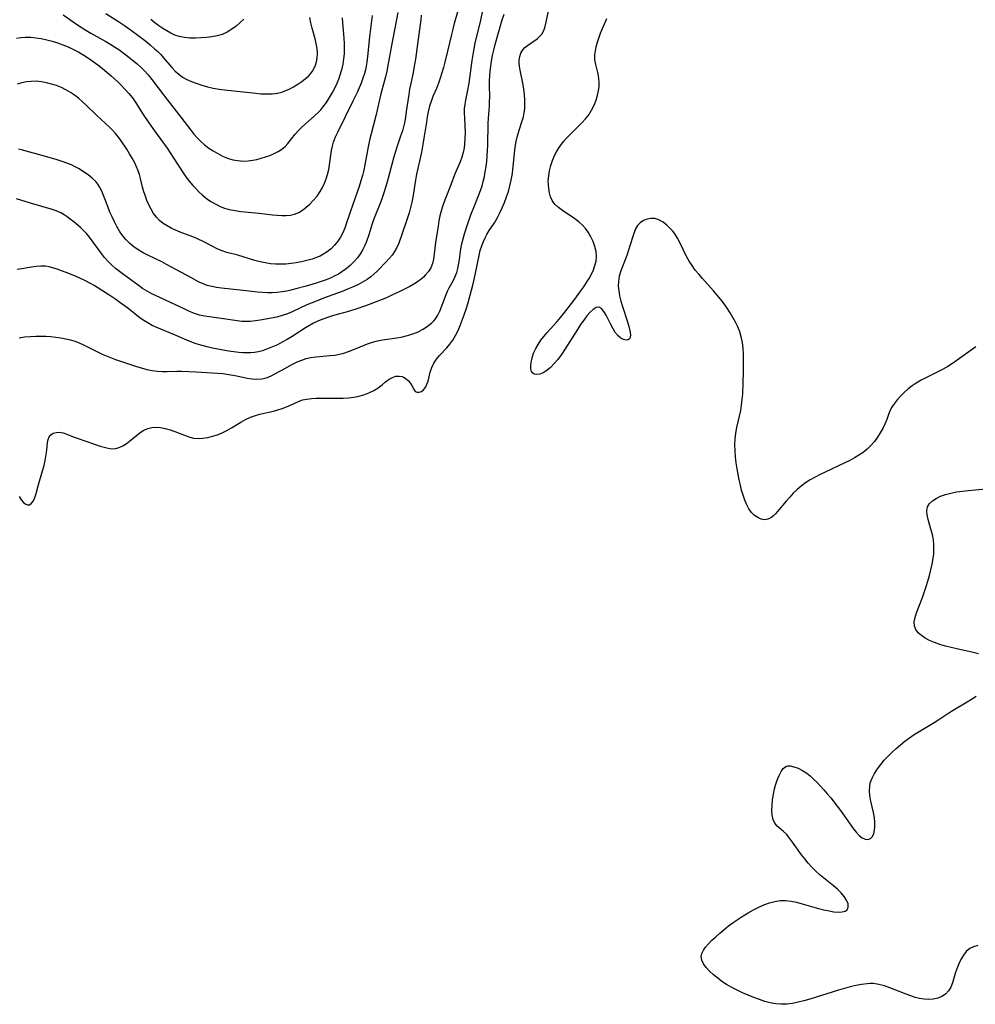
# Model space of a CAD drawing. Extents: x 1540090 to 1548292, y 2830221 to 2838423.
# Drawn here: x 1541447 to 1541757, y 2830789 to 2831109 of the extents above; entities that cross this region are included whole.
import ezdxf

# ---------------------------------------------------------------- set-up
doc = ezdxf.new("R2010")
doc.units = 0

msp = doc.modelspace()

# ---------------------------------------------------------------- linework, layer by layer
at = {"layer": 'WIL_038_Contours', "color": 0}
for points in [[(1541446.38, 2830954.44, 172), (1541447.02, 2830953.31, 172), (1541447.68, 2830952.54, 172), (1541448.39, 2830952, 172), (1541449.1, 2830951.72, 172), (1541449.78, 2830951.76, 172), (1541450.46, 2830952.22, 172), (1541451.05, 2830953.03, 172), (1541451.55, 2830954.12, 172), (1541451.98, 2830955.4, 172), (1541452.62, 2830957.93, 172), (1541454.03, 2830962.81, 172), (1541454.48, 2830964.47, 172), (1541454.86, 2830966.12, 172), (1541455.33, 2830968.69, 172), (1541455.45, 2830969.62, 172), (1541455.66, 2830971.97, 172), (1541455.83, 2830972.97, 172), (1541456.15, 2830973.83, 172), (1541456.73, 2830974.51, 172), (1541457.5, 2830975, 172), (1541458.43, 2830975.27, 172), (1541459.45, 2830975.32, 172), (1541460.67, 2830975.08, 172), (1541461.95, 2830974.64, 172), (1541463.94, 2830973.84, 172), (1541465.55, 2830973.26, 172), (1541470.6, 2830971.57, 172), (1541472.72, 2830970.83, 172), (1541474.04, 2830970.42, 172), (1541475.32, 2830970.11, 172), (1541476.57, 2830969.96, 172), (1541477.78, 2830970.03, 172), (1541478.94, 2830970.35, 172), (1541480.07, 2830970.88, 172), (1541481.17, 2830971.58, 172), (1541482.24, 2830972.38, 172), (1541484.57, 2830974.29, 172), (1541485.76, 2830975.2, 172), (1541486.98, 2830975.98, 172), (1541488.28, 2830976.57, 172), (1541489.52, 2830976.87, 172), (1541490.82, 2830976.97, 172), (1541492.36, 2830976.86, 172), (1541493.93, 2830976.57, 172), (1541495.5, 2830976.12, 172), (1541497.06, 2830975.57, 172), (1541500.71, 2830974.1, 172), (1541501.92, 2830973.71, 172), (1541503.15, 2830973.43, 172), (1541504.65, 2830973.31, 172), (1541506.18, 2830973.38, 172), (1541507.72, 2830973.62, 172), (1541509.32, 2830974.01, 172), (1541510.9, 2830974.52, 172), (1541512.45, 2830975.14, 172), (1541513.97, 2830975.87, 172), (1541515.51, 2830976.75, 172), (1541518.52, 2830978.61, 172), (1541520.04, 2830979.47, 172), (1541521.62, 2830980.22, 172), (1541523.24, 2830980.8, 172), (1541524.73, 2830981.18, 172), (1541527.65, 2830981.79, 172), (1541529.1, 2830982.16, 172), (1541530.55, 2830982.58, 172), (1541531.96, 2830983.04, 172), (1541533.35, 2830983.56, 172), (1541534.68, 2830984.12, 172), (1541537.28, 2830985.32, 172), (1541538.61, 2830985.8, 172), (1541540.01, 2830986.11, 172), (1541541.48, 2830986.28, 172), (1541543.01, 2830986.35, 172), (1541544.57, 2830986.37, 172), (1541549.94, 2830986.35, 172), (1541551.75, 2830986.4, 172), (1541553.49, 2830986.52, 172), (1541555.21, 2830986.72, 172), (1541556.89, 2830987.03, 172), (1541558.52, 2830987.46, 172), (1541560.19, 2830988.1, 172), (1541561.76, 2830988.9, 172), (1541563.2, 2830989.81, 172), (1541564.44, 2830990.76, 172), (1541565.6, 2830991.7, 172), (1541566.72, 2830992.54, 172), (1541567.84, 2830993.17, 172), (1541568.93, 2830993.5, 172), (1541570.01, 2830993.58, 172), (1541570.99, 2830993.43, 172), (1541571.45, 2830993.26, 172), (1541572.32, 2830992.71, 172), (1541573.08, 2830991.99, 172), (1541573.73, 2830991.17, 172), (1541574.24, 2830990.35, 172), (1541574.88, 2830989.06, 172), (1541575.26, 2830988.61, 172), (1541575.83, 2830988.35, 172), (1541576.53, 2830988.35, 172), (1541577.26, 2830988.6, 172), (1541577.91, 2830989.08, 172), (1541578.48, 2830989.78, 172), (1541578.66, 2830990.07, 172), (1541579.06, 2830990.92, 172), (1541579.39, 2830991.88, 172), (1541580.14, 2830994.81, 172), (1541580.6, 2830996.32, 172), (1541581.24, 2830997.75, 172), (1541582.11, 2830999.06, 172), (1541583.16, 2831000.29, 172), (1541585.47, 2831002.78, 172), (1541586.48, 2831003.99, 172), (1541587.42, 2831005.29, 172), (1541588.33, 2831006.8, 172), (1541589.15, 2831008.4, 172), (1541589.88, 2831010.06, 172), (1541590.55, 2831011.77, 172), (1541591.18, 2831013.52, 172), (1541591.77, 2831015.29, 172), (1541592.32, 2831017.07, 172), (1541593.13, 2831019.92, 172), (1541593.96, 2831023.14, 172), (1541594.38, 2831024.99, 172), (1541595.87, 2831032.3, 172), (1541596.41, 2831034.44, 172), (1541596.87, 2831035.91, 172), (1541597.4, 2831037.34, 172), (1541597.93, 2831038.5, 172), (1541598.52, 2831039.61, 172), (1541599.31, 2831040.88, 172), (1541600.97, 2831043.4, 172), (1541601.9, 2831044.98, 172), (1541602.75, 2831046.62, 172), (1541603.53, 2831048.33, 172), (1541604.26, 2831050.07, 172), (1541604.92, 2831051.85, 172), (1541605.52, 2831053.65, 172), (1541606.04, 2831055.48, 172), (1541606.46, 2831057.34, 172), (1541606.73, 2831058.94, 172), (1541606.93, 2831060.55, 172), (1541607.5, 2831066.09, 172), (1541607.75, 2831067.99, 172), (1541608.07, 2831069.86, 172), (1541608.51, 2831071.71, 172), (1541609.04, 2831073.51, 172), (1541610.03, 2831076.59, 172), (1541610.41, 2831077.9, 172), (1541610.7, 2831079.22, 172), (1541610.86, 2831080.57, 172), (1541610.9, 2831081.95, 172), (1541610.87, 2831083.34, 172), (1541610.75, 2831085.18, 172), (1541610.54, 2831087.01, 172), (1541610.25, 2831088.81, 172), (1541609.33, 2831093.04, 172), (1541609.11, 2831094.37, 172), (1541609.02, 2831095.32, 172), (1541609.02, 2831096.25, 172), (1541609.21, 2831097.48, 172), (1541609.62, 2831098.61, 172), (1541610.24, 2831099.63, 172), (1541610.94, 2831100.41, 172), (1541611.76, 2831101.1, 172), (1541614.86, 2831103.26, 172), (1541615.68, 2831103.96, 172), (1541616.39, 2831104.76, 172), (1541617.04, 2831105.91, 172), (1541617.51, 2831107.22, 172), (1541617.87, 2831108.66, 172), (1541619.1, 2831114.92, 172)], [(1541589.41, 2831113.44, 178), (1541587.9, 2831108.19, 178), (1541587.43, 2831106.43, 178), (1541587, 2831104.67, 178), (1541585.77, 2831099.19, 178), (1541584.88, 2831095.65, 178), (1541584.4, 2831093.9, 178), (1541583.34, 2831090.46, 178), (1541582.76, 2831088.78, 178), (1541582.12, 2831087.14, 178), (1541581, 2831084.52, 178), (1541580.48, 2831083.2, 178), (1541579.92, 2831081.4, 178), (1541579.47, 2831079.55, 178), (1541579.14, 2831077.87, 178), (1541578.85, 2831076.16, 178), (1541578.06, 2831070.99, 178), (1541577.48, 2831067.54, 178), (1541577.13, 2831065.84, 178), (1541576.03, 2831061.09, 178), (1541575.66, 2831059.21, 178), (1541575.32, 2831057.31, 178), (1541574.46, 2831051.81, 178), (1541574.12, 2831050.09, 178), (1541573.72, 2831048.38, 178), (1541573.27, 2831046.69, 178), (1541572.77, 2831045.02, 178), (1541572.23, 2831043.38, 178), (1541569.85, 2831036.81, 178), (1541569.23, 2831035.39, 178), (1541568.5, 2831034.06, 178), (1541567.68, 2831032.9, 178), (1541566.76, 2831031.81, 178), (1541565.77, 2831030.76, 178), (1541562.83, 2831027.72, 178), (1541561.81, 2831026.76, 178), (1541560.75, 2831025.86, 178), (1541559.62, 2831025.04, 178), (1541558.11, 2831024.11, 178), (1541556.52, 2831023.27, 178), (1541554.88, 2831022.51, 178), (1541553.19, 2831021.8, 178), (1541551.48, 2831021.12, 178), (1541545.38, 2831018.88, 178), (1541542.74, 2831017.88, 178), (1541540.01, 2831016.73, 178), (1541535.23, 2831014.48, 178), (1541533.67, 2831013.84, 178), (1541531.94, 2831013.26, 178), (1541530.18, 2831012.79, 178), (1541528.4, 2831012.39, 178), (1541526.6, 2831012.05, 178), (1541524.81, 2831011.76, 178), (1541523.23, 2831011.53, 178), (1541521.66, 2831011.36, 178), (1541520.09, 2831011.29, 178), (1541518.85, 2831011.33, 178), (1541517.28, 2831011.51, 178), (1541512.88, 2831012.19, 178), (1541508.33, 2831012.8, 178), (1541506.66, 2831013.07, 178), (1541505.03, 2831013.44, 178), (1541503.43, 2831013.97, 178), (1541501.84, 2831014.62, 178), (1541500.26, 2831015.33, 178), (1541490.76, 2831019.76, 178), (1541489.55, 2831020.35, 178), (1541488.04, 2831021.16, 178), (1541486.54, 2831022.11, 178), (1541485.08, 2831023.13, 178), (1541480.33, 2831026.58, 178), (1541479.02, 2831027.56, 178), (1541477.74, 2831028.58, 178), (1541476.52, 2831029.66, 178), (1541475.32, 2831030.86, 178), (1541474.19, 2831032.13, 178), (1541473.13, 2831033.45, 178), (1541469.3, 2831038.73, 178), (1541468.32, 2831039.95, 178), (1541467.27, 2831041.08, 178), (1541466.34, 2831041.93, 178), (1541464.22, 2831043.7, 178), (1541463.04, 2831044.63, 178), (1541462.05, 2831045.36, 178), (1541461.03, 2831046.03, 178), (1541459.97, 2831046.63, 178), (1541458.43, 2831047.32, 178), (1541456.81, 2831047.88, 178), (1541450.13, 2831049.81, 178), (1541445.56, 2831051.19, 178)], [(1541569.59, 2831111.84, 182), (1541567.51, 2831101.09, 182), (1541566.37, 2831094.54, 182), (1541566.01, 2831092.74, 182), (1541565.56, 2831090.88, 182), (1541564.04, 2831085.35, 182), (1541562.42, 2831078.21, 182), (1541560.87, 2831072.36, 182), (1541560.48, 2831070.78, 182), (1541560.11, 2831069.19, 182), (1541559.8, 2831067.6, 182), (1541558.89, 2831062.28, 182), (1541558.51, 2831060.52, 182), (1541558.07, 2831058.77, 182), (1541557.58, 2831057.02, 182), (1541556.99, 2831055.18, 182), (1541556.37, 2831053.35, 182), (1541554.07, 2831046.88, 182), (1541552.82, 2831043.07, 182), (1541552.33, 2831041.7, 182), (1541551.68, 2831040.2, 182), (1541550.92, 2831038.77, 182), (1541550.05, 2831037.43, 182), (1541549.01, 2831036.15, 182), (1541547.85, 2831034.99, 182), (1541546.57, 2831033.96, 182), (1541545.19, 2831033.08, 182), (1541544.28, 2831032.62, 182), (1541543.33, 2831032.22, 182), (1541541.69, 2831031.63, 182), (1541539.99, 2831031.13, 182), (1541538.26, 2831030.71, 182), (1541536.49, 2831030.38, 182), (1541534.83, 2831030.15, 182), (1541533.16, 2831030, 182), (1541531.49, 2831029.93, 182), (1541529.83, 2831029.96, 182), (1541528.17, 2831030.1, 182), (1541526.46, 2831030.37, 182), (1541524.76, 2831030.75, 182), (1541523.08, 2831031.2, 182), (1541517.51, 2831032.86, 182), (1541513.91, 2831033.82, 182), (1541512.16, 2831034.41, 182), (1541510.77, 2831035.01, 182), (1541509.4, 2831035.69, 182), (1541506.65, 2831037.12, 182), (1541504.14, 2831038.32, 182), (1541502.85, 2831038.86, 182), (1541498.75, 2831040.43, 182), (1541497.29, 2831041.03, 182), (1541495.87, 2831041.68, 182), (1541494.51, 2831042.4, 182), (1541493.24, 2831043.22, 182), (1541492.08, 2831044.15, 182), (1541491.03, 2831045.26, 182), (1541490.12, 2831046.5, 182), (1541489.31, 2831047.83, 182), (1541488.59, 2831049.24, 182), (1541487.98, 2831050.63, 182), (1541487.45, 2831052.05, 182), (1541486.98, 2831053.5, 182), (1541486.57, 2831054.97, 182), (1541485.89, 2831057.88, 182), (1541485.55, 2831059.11, 182), (1541485.15, 2831060.31, 182), (1541484.62, 2831061.62, 182), (1541484, 2831062.9, 182), (1541483.19, 2831064.41, 182), (1541482.32, 2831065.88, 182), (1541481.41, 2831067.34, 182), (1541479.61, 2831070.04, 182), (1541478.73, 2831071.26, 182), (1541477.79, 2831072.43, 182), (1541476.79, 2831073.51, 182), (1541475.74, 2831074.55, 182), (1541471.56, 2831078.39, 182), (1541468.15, 2831081.7, 182), (1541466.92, 2831082.86, 182), (1541465.69, 2831083.93, 182), (1541464.41, 2831084.92, 182), (1541463.08, 2831085.83, 182), (1541461.62, 2831086.67, 182), (1541460.12, 2831087.4, 182), (1541458.58, 2831088.03, 182), (1541456.94, 2831088.56, 182), (1541455.29, 2831088.98, 182), (1541453.62, 2831089.28, 182), (1541451.95, 2831089.43, 182), (1541450.28, 2831089.41, 182), (1541448.76, 2831089.22, 182), (1541447.24, 2831088.91, 182), (1541445.72, 2831088.5, 182)], [(1541597.13, 2831112.43, 176), (1541596.48, 2831109.34, 176), (1541594.66, 2831101.82, 176), (1541594.28, 2831100, 176), (1541593.95, 2831098.13, 176), (1541593.66, 2831096.25, 176), (1541592.65, 2831088.87, 176), (1541592.14, 2831085.97, 176), (1541591.57, 2831083.32, 176), (1541591.34, 2831082.05, 176), (1541591.19, 2831080.58, 176), (1541591.16, 2831079.06, 176), (1541591.21, 2831077.51, 176), (1541591.43, 2831072.73, 176), (1541591.42, 2831070.85, 176), (1541591.3, 2831068.98, 176), (1541591.15, 2831067.81, 176), (1541590.85, 2831066.25, 176), (1541590.42, 2831064.72, 176), (1541589.89, 2831063.26, 176), (1541588.06, 2831059, 176), (1541586.82, 2831055.72, 176), (1541585.15, 2831051.66, 176), (1541584.61, 2831050.2, 176), (1541584.1, 2831048.71, 176), (1541583.65, 2831047.21, 176), (1541583.27, 2831045.68, 176), (1541582.93, 2831044.03, 176), (1541582.65, 2831042.36, 176), (1541581.87, 2831037.02, 176), (1541581.44, 2831033.38, 176), (1541581.17, 2831031.65, 176), (1541580.81, 2831030.16, 176), (1541580.27, 2831028.78, 176), (1541579.54, 2831027.58, 176), (1541578.62, 2831026.47, 176), (1541577.91, 2831025.75, 176), (1541577.14, 2831025.08, 176), (1541576, 2831024.23, 176), (1541574.77, 2831023.45, 176), (1541573.48, 2831022.72, 176), (1541572.14, 2831022.02, 176), (1541570.46, 2831021.19, 176), (1541567.67, 2831019.88, 176), (1541565.84, 2831019.06, 176), (1541563.06, 2831017.91, 176), (1541560.23, 2831016.83, 176), (1541556.87, 2831015.67, 176), (1541553.49, 2831014.61, 176), (1541548.69, 2831013.25, 176), (1541547.06, 2831012.76, 176), (1541545.46, 2831012.22, 176), (1541543.79, 2831011.55, 176), (1541542.16, 2831010.79, 176), (1541540.84, 2831010.07, 176), (1541539.54, 2831009.3, 176), (1541535.16, 2831006.45, 176), (1541533.58, 2831005.48, 176), (1541532, 2831004.6, 176), (1541530.4, 2831003.79, 176), (1541528.78, 2831003.06, 176), (1541527.15, 2831002.4, 176), (1541525.52, 2831001.84, 176), (1541524.25, 2831001.48, 176), (1541522.98, 2831001.23, 176), (1541521.72, 2831001.12, 176), (1541520.44, 2831001.1, 176), (1541519.18, 2831001.15, 176), (1541517.89, 2831001.25, 176), (1541516.19, 2831001.45, 176), (1541514.47, 2831001.7, 176), (1541512.74, 2831002, 176), (1541509.28, 2831002.7, 176), (1541507.57, 2831003.11, 176), (1541504.76, 2831003.85, 176), (1541503.66, 2831004.2, 176), (1541501.66, 2831004.95, 176), (1541496.98, 2831007.01, 176), (1541491.22, 2831009.36, 176), (1541489.68, 2831010.05, 176), (1541488.2, 2831010.84, 176), (1541486.98, 2831011.61, 176), (1541485.8, 2831012.45, 176), (1541481.7, 2831015.66, 176), (1541479.15, 2831017.53, 176), (1541477.85, 2831018.44, 176), (1541475.56, 2831019.98, 176), (1541470.78, 2831023.06, 176), (1541469.65, 2831023.72, 176), (1541467.76, 2831024.67, 176), (1541464.73, 2831026.04, 176), (1541461.69, 2831027.29, 176), (1541460.19, 2831027.85, 176), (1541458.72, 2831028.34, 176), (1541456.12, 2831029.07, 176), (1541454.92, 2831029.29, 176), (1541453.46, 2831029.36, 176), (1541451.95, 2831029.25, 176), (1541450.41, 2831029.04, 176), (1541447.31, 2831028.49, 176), (1541445.78, 2831028.26, 176)], [(1541445.49, 2831103.48, 184), (1541446.99, 2831103.68, 184), (1541448.5, 2831103.78, 184), (1541450.18, 2831103.75, 184), (1541451.87, 2831103.6, 184), (1541453.55, 2831103.34, 184), (1541455.35, 2831102.96, 184), (1541457.14, 2831102.5, 184), (1541458.91, 2831101.96, 184), (1541460.65, 2831101.34, 184), (1541462.36, 2831100.62, 184), (1541464.09, 2831099.79, 184), (1541465.77, 2831098.88, 184), (1541467.43, 2831097.9, 184), (1541468.99, 2831096.93, 184), (1541470.52, 2831095.9, 184), (1541472.02, 2831094.78, 184), (1541473.49, 2831093.62, 184), (1541476.33, 2831091.18, 184), (1541478.47, 2831089.26, 184), (1541479.5, 2831088.27, 184), (1541480.81, 2831086.91, 184), (1541482.06, 2831085.5, 184), (1541483.22, 2831084.01, 184), (1541484.31, 2831082.45, 184), (1541486.77, 2831078.59, 184), (1541488.53, 2831075.94, 184), (1541490.38, 2831073.34, 184), (1541494.51, 2831067.69, 184), (1541496.52, 2831064.71, 184), (1541500, 2831059.3, 184), (1541500.61, 2831058.39, 184), (1541501.69, 2831056.97, 184), (1541502.85, 2831055.6, 184), (1541503.83, 2831054.53, 184), (1541504.85, 2831053.5, 184), (1541505.92, 2831052.52, 184), (1541507.32, 2831051.38, 184), (1541508.79, 2831050.36, 184), (1541510.34, 2831049.46, 184), (1541511.77, 2831048.77, 184), (1541513.24, 2831048.19, 184), (1541514.76, 2831047.75, 184), (1541516.61, 2831047.39, 184), (1541518.51, 2831047.15, 184), (1541524.49, 2831046.57, 184), (1541528.81, 2831046.03, 184), (1541530.32, 2831045.87, 184), (1541531.8, 2831045.77, 184), (1541533.24, 2831045.76, 184), (1541534.63, 2831045.88, 184), (1541535.96, 2831046.19, 184), (1541537.39, 2831046.8, 184), (1541538.61, 2831047.56, 184), (1541539.78, 2831048.46, 184), (1541540.91, 2831049.47, 184), (1541542.15, 2831050.75, 184), (1541543.3, 2831052.12, 184), (1541544.34, 2831053.6, 184), (1541545.09, 2831054.91, 184), (1541545.74, 2831056.28, 184), (1541546.29, 2831057.7, 184), (1541546.74, 2831059.16, 184), (1541547.09, 2831060.73, 184), (1541547.36, 2831062.32, 184), (1541548.04, 2831066.93, 184), (1541548.33, 2831068.32, 184), (1541548.7, 2831069.68, 184), (1541549.32, 2831071.33, 184), (1541550.06, 2831072.95, 184), (1541555.08, 2831083.11, 184), (1541556.41, 2831085.89, 184), (1541557.09, 2831087.42, 184), (1541557.73, 2831088.97, 184), (1541558.32, 2831090.53, 184), (1541558.82, 2831092.11, 184), (1541559.24, 2831093.71, 184), (1541559.59, 2831095.62, 184), (1541559.84, 2831097.55, 184), (1541560.45, 2831103.87, 184), (1541561.3, 2831110.88, 184)], [(1541577.17, 2831110.96, 180), (1541577.02, 2831109.41, 180), (1541576.43, 2831104.78, 180), (1541575.29, 2831096.66, 180), (1541575.01, 2831094.9, 180), (1541574.41, 2831091.73, 180), (1541573.76, 2831088.73, 180), (1541573.42, 2831086.93, 180), (1541573.12, 2831085.12, 180), (1541572.33, 2831079.63, 180), (1541572.03, 2831077.8, 180), (1541571.69, 2831075.98, 180), (1541571.27, 2831074.18, 180), (1541571.04, 2831073.35, 180), (1541570.49, 2831071.59, 180), (1541569.27, 2831068.06, 180), (1541568.69, 2831066.26, 180), (1541568.14, 2831064.44, 180), (1541567.7, 2831062.83, 180), (1541566.04, 2831056.36, 180), (1541565.18, 2831053.49, 180), (1541564.15, 2831050.54, 180), (1541561.71, 2831044.36, 180), (1541561.15, 2831042.81, 180), (1541560.11, 2831039.46, 180), (1541559.39, 2831037.37, 180), (1541558.82, 2831036.01, 180), (1541558.16, 2831034.69, 180), (1541557.41, 2831033.43, 180), (1541556.42, 2831032.05, 180), (1541555.31, 2831030.75, 180), (1541554.09, 2831029.55, 180), (1541552.79, 2831028.43, 180), (1541551.39, 2831027.43, 180), (1541550.26, 2831026.75, 180), (1541549.07, 2831026.13, 180), (1541547.86, 2831025.56, 180), (1541546.28, 2831024.92, 180), (1541544.67, 2831024.33, 180), (1541543.03, 2831023.79, 180), (1541539.73, 2831022.79, 180), (1541536.42, 2831021.9, 180), (1541534.76, 2831021.49, 180), (1541533.51, 2831021.21, 180), (1541531.94, 2831020.94, 180), (1541530.35, 2831020.76, 180), (1541528.75, 2831020.67, 180), (1541527.14, 2831020.66, 180), (1541525.56, 2831020.75, 180), (1541523.98, 2831020.89, 180), (1541519.22, 2831021.46, 180), (1541512.25, 2831022.13, 180), (1541510.56, 2831022.37, 180), (1541509.02, 2831022.66, 180), (1541507.52, 2831023.07, 180), (1541506.24, 2831023.56, 180), (1541504.97, 2831024.14, 180), (1541502.19, 2831025.61, 180), (1541497.53, 2831028.18, 180), (1541494.37, 2831029.87, 180), (1541492.78, 2831030.68, 180), (1541488.23, 2831032.88, 180), (1541486.76, 2831033.65, 180), (1541485.34, 2831034.48, 180), (1541483.81, 2831035.53, 180), (1541482.4, 2831036.7, 180), (1541481.11, 2831037.99, 180), (1541480.04, 2831039.31, 180), (1541479.08, 2831040.73, 180), (1541478.21, 2831042.22, 180), (1541477.4, 2831043.76, 180), (1541476.65, 2831045.33, 180), (1541475.94, 2831046.92, 180), (1541475.21, 2831048.69, 180), (1541473.25, 2831053.66, 180), (1541472.54, 2831055.08, 180), (1541471.96, 2831055.98, 180), (1541471.29, 2831056.81, 180), (1541470.11, 2831057.99, 180), (1541468.8, 2831059.05, 180), (1541467.37, 2831060.04, 180), (1541465.87, 2831060.95, 180), (1541464.64, 2831061.62, 180), (1541463.37, 2831062.23, 180), (1541461.88, 2831062.84, 180), (1541460.35, 2831063.38, 180), (1541458.78, 2831063.87, 180), (1541453.15, 2831065.52, 180), (1541449.4, 2831066.53, 180), (1541447.55, 2831067, 180), (1541446.2, 2831067.32, 180)], [(1541446.42, 2831005.99, 174), (1541448.14, 2831006.32, 174), (1541449.93, 2831006.5, 174), (1541451.77, 2831006.57, 174), (1541453.4, 2831006.57, 174), (1541455.05, 2831006.52, 174), (1541456.7, 2831006.42, 174), (1541458.35, 2831006.26, 174), (1541460, 2831006.03, 174), (1541461.63, 2831005.71, 174), (1541463.1, 2831005.34, 174), (1541464.54, 2831004.88, 174), (1541465.97, 2831004.35, 174), (1541467.36, 2831003.75, 174), (1541468.86, 2831003.02, 174), (1541471.84, 2831001.47, 174), (1541473.4, 2831000.73, 174), (1541475, 2831000.05, 174), (1541477.79, 2830999.01, 174), (1541484.26, 2830996.78, 174), (1541486.09, 2830996.21, 174), (1541487.93, 2830995.73, 174), (1541489.61, 2830995.4, 174), (1541491.3, 2830995.19, 174), (1541492.99, 2830995.1, 174), (1541494.56, 2830995.1, 174), (1541497.69, 2830995.19, 174), (1541499.21, 2830995.18, 174), (1541503.93, 2830994.92, 174), (1541509.18, 2830994.68, 174), (1541510.93, 2830994.56, 174), (1541512.67, 2830994.39, 174), (1541514.57, 2830994.13, 174), (1541517.24, 2830993.65, 174), (1541520.56, 2830992.95, 174), (1541522.17, 2830992.68, 174), (1541523.75, 2830992.55, 174), (1541525.29, 2830992.64, 174), (1541526.83, 2830993.02, 174), (1541528.34, 2830993.62, 174), (1541529.83, 2830994.38, 174), (1541532.84, 2830996.09, 174), (1541535.36, 2830997.44, 174), (1541536.82, 2830998.16, 174), (1541538.3, 2830998.8, 174), (1541539.81, 2830999.31, 174), (1541541.32, 2830999.63, 174), (1541542.86, 2830999.84, 174), (1541547.53, 2831000.23, 174), (1541549.06, 2831000.42, 174), (1541550.57, 2831000.69, 174), (1541552.05, 2831001.08, 174), (1541553.52, 2831001.55, 174), (1541554.97, 2831002.09, 174), (1541559.76, 2831004.03, 174), (1541561.33, 2831004.57, 174), (1541562.93, 2831005.02, 174), (1541564.54, 2831005.35, 174), (1541569.27, 2831006, 174), (1541570.68, 2831006.26, 174), (1541572.73, 2831006.76, 174), (1541574.48, 2831007.33, 174), (1541576.17, 2831008.02, 174), (1541577.77, 2831008.84, 174), (1541579.27, 2831009.77, 174), (1541580.61, 2831010.86, 174), (1541581.24, 2831011.51, 174), (1541581.81, 2831012.21, 174), (1541582.6, 2831013.42, 174), (1541583.27, 2831014.72, 174), (1541583.83, 2831016.06, 174), (1541585.27, 2831020.09, 174), (1541585.75, 2831021.22, 174), (1541586.29, 2831022.33, 174), (1541587.53, 2831024.58, 174), (1541588.11, 2831025.74, 174), (1541588.73, 2831027.3, 174), (1541589.09, 2831028.51, 174), (1541589.36, 2831029.76, 174), (1541589.61, 2831031.46, 174), (1541590.06, 2831034.95, 174), (1541590.38, 2831036.59, 174), (1541590.78, 2831038.23, 174), (1541591.24, 2831039.87, 174), (1541592.08, 2831042.55, 174), (1541593.33, 2831046.06, 174), (1541594.69, 2831049.52, 174), (1541595.94, 2831052.54, 174), (1541596.48, 2831053.97, 174), (1541596.96, 2831055.42, 174), (1541597.37, 2831056.9, 174), (1541597.72, 2831058.47, 174), (1541598.01, 2831060.05, 174), (1541598.27, 2831061.72, 174), (1541598.48, 2831063.4, 174), (1541598.64, 2831065.09, 174), (1541598.75, 2831066.89, 174), (1541598.81, 2831068.7, 174), (1541598.96, 2831075.77, 174), (1541599.06, 2831077.5, 174), (1541599.36, 2831081.37, 174), (1541599.42, 2831082.84, 174), (1541599.45, 2831084.3, 174), (1541599.4, 2831088.21, 174), (1541599.43, 2831089.72, 174), (1541599.51, 2831091.23, 174), (1541599.64, 2831092.75, 174), (1541599.83, 2831094.39, 174), (1541600.07, 2831096.03, 174), (1541600.42, 2831097.82, 174), (1541600.82, 2831099.6, 174), (1541601.26, 2831101.38, 174), (1541602.22, 2831104.91, 174), (1541603.53, 2831109.47, 174), (1541604.12, 2831111.3, 174)], [(1541460.75, 2831111.04, 186), (1541465.06, 2831108.04, 186), (1541466.57, 2831107.04, 186), (1541468.1, 2831106.07, 186), (1541469.71, 2831105.11, 186), (1541474.59, 2831102.33, 186), (1541476.2, 2831101.38, 186), (1541477.78, 2831100.39, 186), (1541478.78, 2831099.73, 186), (1541481.07, 2831098.1, 186), (1541483.61, 2831096.13, 186), (1541484.82, 2831095.12, 186), (1541485.99, 2831094.07, 186), (1541487.1, 2831092.96, 186), (1541488.38, 2831091.52, 186), (1541489.59, 2831090, 186), (1541493.63, 2831084.58, 186), (1541499, 2831077.81, 186), (1541502.21, 2831073.56, 186), (1541503.24, 2831072.26, 186), (1541504.32, 2831071.01, 186), (1541505.46, 2831069.85, 186), (1541506.74, 2831068.74, 186), (1541508.11, 2831067.72, 186), (1541509.53, 2831066.8, 186), (1541511, 2831065.95, 186), (1541512.58, 2831065.14, 186), (1541514.2, 2831064.46, 186), (1541515.86, 2831063.94, 186), (1541517.53, 2831063.64, 186), (1541519.23, 2831063.52, 186), (1541520.94, 2831063.59, 186), (1541522.36, 2831063.77, 186), (1541523.76, 2831064.05, 186), (1541525.14, 2831064.41, 186), (1541526.5, 2831064.83, 186), (1541527.94, 2831065.35, 186), (1541529.32, 2831065.94, 186), (1541530.62, 2831066.61, 186), (1541531.82, 2831067.37, 186), (1541532.89, 2831068.24, 186), (1541533.76, 2831069.18, 186), (1541536.15, 2831072.28, 186), (1541537.26, 2831073.49, 186), (1541538.49, 2831074.67, 186), (1541542.46, 2831078.17, 186), (1541543.75, 2831079.41, 186), (1541544.49, 2831080.2, 186), (1541545.2, 2831081.02, 186), (1541546.36, 2831082.56, 186), (1541547.39, 2831084.13, 186), (1541548.34, 2831085.76, 186), (1541549.2, 2831087.45, 186), (1541549.81, 2831088.8, 186), (1541550.36, 2831090.17, 186), (1541550.86, 2831091.56, 186), (1541551.3, 2831092.97, 186), (1541551.58, 2831094, 186), (1541551.81, 2831095.04, 186), (1541552.06, 2831096.7, 186), (1541552.2, 2831098.38, 186), (1541552.24, 2831100.07, 186), (1541552.21, 2831101.78, 186), (1541552.11, 2831103.45, 186), (1541551.68, 2831108.48, 186), (1541551.59, 2831110.12, 186)], [(1541474.62, 2831111.48, 188), (1541479.09, 2831108.65, 188), (1541480.66, 2831107.61, 188), (1541482.2, 2831106.55, 188), (1541484.55, 2831104.82, 188), (1541487.59, 2831102.48, 188), (1541489.05, 2831101.28, 188), (1541490.47, 2831100.04, 188), (1541491.47, 2831099.09, 188), (1541492.43, 2831098.11, 188), (1541493.34, 2831097.11, 188), (1541496.1, 2831093.89, 188), (1541497.18, 2831092.75, 188), (1541498.33, 2831091.71, 188), (1541499.57, 2831090.79, 188), (1541500.97, 2831090.01, 188), (1541502.45, 2831089.35, 188), (1541504.01, 2831088.79, 188), (1541505.81, 2831088.21, 188), (1541507.66, 2831087.69, 188), (1541509.55, 2831087.24, 188), (1541511.46, 2831086.88, 188), (1541513.21, 2831086.64, 188), (1541523.37, 2831085.54, 188), (1541525.01, 2831085.41, 188), (1541526.86, 2831085.34, 188), (1541528.68, 2831085.39, 188), (1541530.45, 2831085.61, 188), (1541531.83, 2831085.95, 188), (1541533.16, 2831086.41, 188), (1541534.45, 2831086.97, 188), (1541535.67, 2831087.62, 188), (1541537.04, 2831088.48, 188), (1541538.32, 2831089.38, 188), (1541539.52, 2831090.3, 188), (1541540.4, 2831091.03, 188), (1541541.19, 2831091.82, 188), (1541541.84, 2831092.69, 188), (1541542.37, 2831093.66, 188), (1541542.79, 2831094.71, 188), (1541543.12, 2831095.82, 188), (1541543.32, 2831096.98, 188), (1541543.4, 2831098.51, 188), (1541543.29, 2831100.08, 188), (1541543.05, 2831101.68, 188), (1541542.7, 2831103.28, 188), (1541541.72, 2831106.73, 188), (1541541.28, 2831108.45, 188), (1541540.97, 2831110.19, 188)], [(1541519.47, 2831109.63, 190), (1541518.31, 2831108.54, 190), (1541516.95, 2831107.4, 190), (1541515.53, 2831106.35, 190), (1541514.02, 2831105.42, 190), (1541512.43, 2831104.68, 190), (1541510.79, 2831104.18, 190), (1541509.09, 2831103.86, 190), (1541507.33, 2831103.66, 190), (1541505.56, 2831103.54, 190), (1541503.74, 2831103.47, 190), (1541501.94, 2831103.48, 190), (1541500.16, 2831103.63, 190), (1541498.44, 2831103.98, 190), (1541497.06, 2831104.45, 190), (1541495.72, 2831105.07, 190), (1541494.41, 2831105.8, 190), (1541493.12, 2831106.61, 190), (1541491.82, 2831107.51, 190), (1541490.53, 2831108.47, 190), (1541489.22, 2831109.53, 190)], [(1541757.57, 2831003.07, 170), (1541751.56, 2830998.71, 170), (1541750.03, 2830997.68, 170), (1541748.46, 2830996.7, 170), (1541746.75, 2830995.76, 170), (1541741.53, 2830993.16, 170), (1541739.84, 2830992.27, 170), (1541738.2, 2830991.31, 170), (1541736.86, 2830990.38, 170), (1541735.58, 2830989.39, 170), (1541734.3, 2830988.26, 170), (1541733.12, 2830987.08, 170), (1541732.03, 2830985.85, 170), (1541731.05, 2830984.6, 170), (1541730.21, 2830983.31, 170), (1541729.54, 2830982, 170), (1541729.06, 2830980.72, 170), (1541728.61, 2830979.42, 170), (1541728.02, 2830977.99, 170), (1541727.32, 2830976.55, 170), (1541726.5, 2830975.1, 170), (1541725.59, 2830973.68, 170), (1541724.58, 2830972.3, 170), (1541723.46, 2830970.99, 170), (1541722.22, 2830969.79, 170), (1541720.93, 2830968.76, 170), (1541719.55, 2830967.83, 170), (1541718.09, 2830966.97, 170), (1541716.57, 2830966.16, 170), (1541715.02, 2830965.39, 170), (1541708.58, 2830962.37, 170), (1541706.92, 2830961.56, 170), (1541705.29, 2830960.72, 170), (1541703.7, 2830959.82, 170), (1541702.17, 2830958.85, 170), (1541700.72, 2830957.79, 170), (1541699.42, 2830956.66, 170), (1541698.19, 2830955.46, 170), (1541697.04, 2830954.22, 170), (1541695.94, 2830952.95, 170), (1541692.98, 2830949.38, 170), (1541692.45, 2830948.77, 170), (1541691.9, 2830948.22, 170), (1541690.94, 2830947.5, 170), (1541689.91, 2830947.03, 170), (1541688.84, 2830946.86, 170), (1541687.75, 2830947.05, 170), (1541686.67, 2830947.55, 170), (1541685.63, 2830948.29, 170), (1541684.66, 2830949.25, 170), (1541683.8, 2830950.4, 170), (1541683.05, 2830951.74, 170), (1541682.42, 2830953.22, 170), (1541681.88, 2830954.81, 170), (1541681.41, 2830956.46, 170), (1541681, 2830958.15, 170), (1541680.62, 2830959.88, 170), (1541679.97, 2830963.39, 170), (1541679.67, 2830965.36, 170), (1541679.43, 2830967.33, 170), (1541679.26, 2830969.29, 170), (1541679.2, 2830971.24, 170), (1541679.28, 2830973.17, 170), (1541679.54, 2830975.02, 170), (1541679.9, 2830976.86, 170), (1541680.76, 2830980.54, 170), (1541681.14, 2830982.39, 170), (1541681.41, 2830984.16, 170), (1541681.61, 2830985.94, 170), (1541681.75, 2830987.74, 170), (1541681.93, 2830991.35, 170), (1541682.03, 2830994.97, 170), (1541682.06, 2830998.83, 170), (1541682.01, 2831000.74, 170), (1541681.89, 2831002.64, 170), (1541681.66, 2831004.5, 170), (1541681.29, 2831006.33, 170), (1541680.78, 2831007.96, 170), (1541680.14, 2831009.54, 170), (1541679.4, 2831011.1, 170), (1541678.58, 2831012.63, 170), (1541677.68, 2831014.14, 170), (1541676.73, 2831015.61, 170), (1541675.72, 2831017.06, 170), (1541674.65, 2831018.47, 170), (1541673.46, 2831019.91, 170), (1541672.27, 2831021.27, 170), (1541668.63, 2831025.31, 170), (1541667.45, 2831026.68, 170), (1541666.33, 2831028.07, 170), (1541665.27, 2831029.5, 170), (1541664.32, 2831030.99, 170), (1541663.51, 2831032.46, 170), (1541661.35, 2831036.98, 170), (1541660.57, 2831038.42, 170), (1541659.87, 2831039.52, 170), (1541659.12, 2831040.55, 170), (1541658.3, 2831041.51, 170), (1541657.11, 2831042.68, 170), (1541655.84, 2831043.65, 170), (1541654.52, 2831044.38, 170), (1541653.16, 2831044.8, 170), (1541651.9, 2831044.86, 170), (1541650.67, 2831044.63, 170), (1541649.5, 2831044.16, 170), (1541648.44, 2831043.46, 170), (1541647.55, 2831042.54, 170), (1541646.91, 2831041.5, 170), (1541646.41, 2831040.31, 170), (1541645.99, 2831039.01, 170), (1541645.2, 2831036.22, 170), (1541644.66, 2831034.54, 170), (1541644.06, 2831032.84, 170), (1541642.11, 2831027.76, 170), (1541641.61, 2831026.07, 170), (1541641.31, 2831024.35, 170), (1541641.27, 2831022.82, 170), (1541641.41, 2831021.26, 170), (1541641.69, 2831019.7, 170), (1541642.12, 2831017.94, 170), (1541642.62, 2831016.19, 170), (1541644.25, 2831011.17, 170), (1541644.7, 2831009.65, 170), (1541645.05, 2831008.27, 170), (1541645.23, 2831007.1, 170), (1541645.16, 2831006.17, 170), (1541644.91, 2831005.69, 170), (1541644.5, 2831005.38, 170), (1541643.82, 2831005.29, 170), (1541642.98, 2831005.49, 170), (1541642.09, 2831005.95, 170), (1541641.21, 2831006.67, 170), (1541640.3, 2831007.79, 170), (1541639.48, 2831009.12, 170), (1541638.72, 2831010.57, 170), (1541637.31, 2831013.42, 170), (1541636.6, 2831014.63, 170), (1541635.86, 2831015.54, 170), (1541635.06, 2831016.02, 170), (1541634.91, 2831016.04, 170), (1541634.04, 2831015.87, 170), (1541633.1, 2831015.25, 170), (1541632.12, 2831014.32, 170), (1541631.1, 2831013.14, 170), (1541630.06, 2831011.79, 170), (1541629.02, 2831010.31, 170), (1541627.97, 2831008.75, 170), (1541623.84, 2831002.15, 170), (1541622.77, 2831000.55, 170), (1541621.63, 2830999.02, 170), (1541620.45, 2830997.62, 170), (1541619.24, 2830996.37, 170), (1541617.99, 2830995.35, 170), (1541616.85, 2830994.66, 170), (1541615.74, 2830994.22, 170), (1541614.73, 2830994.07, 170), (1541613.88, 2830994.24, 170), (1541613.41, 2830994.59, 170), (1541613.08, 2830995.1, 170), (1541612.85, 2830995.93, 170), (1541612.81, 2830996.93, 170), (1541612.92, 2830998.04, 170), (1541613.24, 2830999.5, 170), (1541613.74, 2831001.02, 170), (1541614.42, 2831002.55, 170), (1541615.2, 2831003.9, 170), (1541616.11, 2831005.21, 170), (1541617.1, 2831006.49, 170), (1541618.15, 2831007.74, 170), (1541619.24, 2831008.97, 170), (1541621.26, 2831011.19, 170), (1541622.05, 2831012.1, 170), (1541623.91, 2831014.39, 170), (1541627.15, 2831018.56, 170), (1541629.15, 2831021.3, 170), (1541630.08, 2831022.63, 170), (1541630.96, 2831023.97, 170), (1541631.78, 2831025.32, 170), (1541632.52, 2831026.69, 170), (1541633.18, 2831028.11, 170), (1541633.71, 2831029.55, 170), (1541634.07, 2831030.99, 170), (1541634.22, 2831032.44, 170), (1541634.1, 2831034.08, 170), (1541633.71, 2831035.71, 170), (1541633.13, 2831037.3, 170), (1541632.37, 2831038.86, 170), (1541631.49, 2831040.35, 170), (1541630.62, 2831041.56, 170), (1541629.65, 2831042.68, 170), (1541628.46, 2831043.76, 170), (1541627.16, 2831044.74, 170), (1541623.11, 2831047.45, 170), (1541621.87, 2831048.38, 170), (1541620.78, 2831049.39, 170), (1541620.24, 2831050.02, 170), (1541619.78, 2831050.69, 170), (1541619.23, 2831051.9, 170), (1541618.88, 2831053.2, 170), (1541618.65, 2831054.59, 170), (1541618.54, 2831055.82, 170), (1541618.52, 2831057.09, 170), (1541618.65, 2831058.72, 170), (1541618.93, 2831060.37, 170), (1541619.35, 2831062.03, 170), (1541619.89, 2831063.66, 170), (1541620.57, 2831065.27, 170), (1541621.17, 2831066.46, 170), (1541621.85, 2831067.61, 170), (1541622.61, 2831068.72, 170), (1541623.46, 2831069.82, 170), (1541624.38, 2831070.88, 170), (1541625.61, 2831072.17, 170), (1541629.42, 2831075.93, 170), (1541630.6, 2831077.22, 170), (1541631.66, 2831078.58, 170), (1541632.62, 2831080.09, 170), (1541633.42, 2831081.67, 170), (1541634.07, 2831083.31, 170), (1541634.57, 2831084.97, 170), (1541634.86, 2831086.34, 170), (1541635.03, 2831087.71, 170), (1541635.08, 2831089.06, 170), (1541634.98, 2831090.37, 170), (1541634.69, 2831091.88, 170), (1541633.93, 2831094.88, 170), (1541633.71, 2831096.47, 170), (1541633.7, 2831098.09, 170), (1541633.85, 2831099.35, 170), (1541634.11, 2831100.61, 170), (1541634.46, 2831101.89, 170), (1541634.98, 2831103.47, 170), (1541635.55, 2831105.06, 170), (1541636.18, 2831106.66, 170), (1541637.52, 2831109.84, 170)], [(1541758.47, 2830903.29, 170), (1541756.77, 2830903.71, 170), (1541751.41, 2830904.9, 170), (1541747.68, 2830905.8, 170), (1541745.87, 2830906.31, 170), (1541744.13, 2830906.89, 170), (1541742.51, 2830907.57, 170), (1541741.11, 2830908.33, 170), (1541739.88, 2830909.18, 170), (1541738.84, 2830910.13, 170), (1541738.07, 2830911.16, 170), (1541737.61, 2830912.29, 170), (1541737.55, 2830913.63, 170), (1541737.83, 2830915.08, 170), (1541738.33, 2830916.61, 170), (1541740.2, 2830921.58, 170), (1541741.42, 2830925.11, 170), (1541741.99, 2830926.92, 170), (1541742.52, 2830928.74, 170), (1541742.99, 2830930.57, 170), (1541743.4, 2830932.41, 170), (1541743.71, 2830934.24, 170), (1541743.88, 2830935.79, 170), (1541743.96, 2830937.33, 170), (1541743.93, 2830938.84, 170), (1541743.79, 2830940.33, 170), (1541743.45, 2830942.08, 170), (1541742.99, 2830943.76, 170), (1541742.05, 2830946.95, 170), (1541741.72, 2830948.43, 170), (1541741.61, 2830949.81, 170), (1541741.83, 2830951.05, 170), (1541742.47, 2830952.1, 170), (1541743.45, 2830953.02, 170), (1541744.7, 2830953.81, 170), (1541746.14, 2830954.5, 170), (1541747.73, 2830955.07, 170), (1541749.44, 2830955.54, 170), (1541751.3, 2830955.91, 170), (1541753.24, 2830956.18, 170), (1541755.21, 2830956.39, 170), (1541760.85, 2830956.88, 170)], [(1541758.2, 2830808.41, 170), (1541756.83, 2830808.01, 170), (1541755.61, 2830807.39, 170), (1541754.49, 2830806.44, 170), (1541753.55, 2830805.24, 170), (1541752.74, 2830803.88, 170), (1541752.05, 2830802.39, 170), (1541751.44, 2830800.84, 170), (1541750.92, 2830799.25, 170), (1541750.01, 2830796.22, 170), (1541749.46, 2830794.84, 170), (1541748.74, 2830793.63, 170), (1541747.75, 2830792.63, 170), (1541746.54, 2830791.85, 170), (1541745.18, 2830791.28, 170), (1541743.69, 2830790.93, 170), (1541742.13, 2830790.8, 170), (1541740.73, 2830790.9, 170), (1541739.31, 2830791.16, 170), (1541737.87, 2830791.53, 170), (1541736.42, 2830792, 170), (1541734.96, 2830792.53, 170), (1541729.62, 2830794.69, 170), (1541727.85, 2830795.31, 170), (1541726.07, 2830795.77, 170), (1541724.29, 2830796.02, 170), (1541723.25, 2830796.03, 170), (1541722.21, 2830795.97, 170), (1541720.4, 2830795.73, 170), (1541718.57, 2830795.38, 170), (1541716.71, 2830794.94, 170), (1541712.97, 2830793.91, 170), (1541703.56, 2830791, 170), (1541701.68, 2830790.46, 170), (1541699.82, 2830789.98, 170), (1541697.95, 2830789.59, 170), (1541696.09, 2830789.34, 170), (1541694.24, 2830789.28, 170), (1541692.49, 2830789.44, 170), (1541690.74, 2830789.77, 170), (1541688.99, 2830790.23, 170), (1541687.25, 2830790.79, 170), (1541685.4, 2830791.47, 170), (1541683.56, 2830792.2, 170), (1541681.73, 2830793, 170), (1541679.93, 2830793.85, 170), (1541678.17, 2830794.77, 170), (1541676.47, 2830795.76, 170), (1541675.02, 2830796.73, 170), (1541673.64, 2830797.75, 170), (1541672.26, 2830798.89, 170), (1541671, 2830800.05, 170), (1541669.9, 2830801.24, 170), (1541669.02, 2830802.43, 170), (1541668.43, 2830803.62, 170), (1541668.23, 2830804.81, 170), (1541668.44, 2830805.84, 170), (1541668.96, 2830806.86, 170), (1541669.7, 2830807.9, 170), (1541670.61, 2830808.94, 170), (1541671.76, 2830810.1, 170), (1541673, 2830811.27, 170), (1541674.33, 2830812.45, 170), (1541675.72, 2830813.61, 170), (1541677.15, 2830814.75, 170), (1541678.64, 2830815.86, 170), (1541680.25, 2830816.97, 170), (1541681.89, 2830818.02, 170), (1541683.56, 2830819.02, 170), (1541685.25, 2830819.96, 170), (1541686.96, 2830820.83, 170), (1541688.68, 2830821.6, 170), (1541690.42, 2830822.25, 170), (1541692.18, 2830822.74, 170), (1541693.95, 2830823, 170), (1541695.71, 2830823, 170), (1541697.49, 2830822.8, 170), (1541699.28, 2830822.45, 170), (1541701.07, 2830822, 170), (1541706.42, 2830820.47, 170), (1541708.15, 2830820, 170), (1541709.83, 2830819.63, 170), (1541711.38, 2830819.38, 170), (1541712.8, 2830819.27, 170), (1541714.06, 2830819.32, 170), (1541715.08, 2830819.56, 170), (1541715.78, 2830820.04, 170), (1541716.1, 2830820.87, 170), (1541716.01, 2830821.94, 170), (1541715.57, 2830823.14, 170), (1541714.81, 2830824.39, 170), (1541713.82, 2830825.57, 170), (1541712.63, 2830826.72, 170), (1541711.3, 2830827.86, 170), (1541706.99, 2830831.33, 170), (1541705.58, 2830832.56, 170), (1541704.24, 2830833.85, 170), (1541703.07, 2830835.17, 170), (1541701.97, 2830836.54, 170), (1541700.93, 2830837.94, 170), (1541697.98, 2830842.06, 170), (1541697.02, 2830843.32, 170), (1541696.06, 2830844.48, 170), (1541695.08, 2830845.48, 170), (1541692.99, 2830847.25, 170), (1541692.18, 2830848.22, 170), (1541691.65, 2830849.43, 170), (1541691.36, 2830850.84, 170), (1541691.26, 2830852.41, 170), (1541691.3, 2830854.09, 170), (1541691.46, 2830855.82, 170), (1541691.73, 2830857.57, 170), (1541692.11, 2830859.3, 170), (1541692.47, 2830860.59, 170), (1541693, 2830862.2, 170), (1541693.58, 2830863.68, 170), (1541694.23, 2830864.98, 170), (1541694.97, 2830866, 170), (1541695.83, 2830866.63, 170), (1541696.47, 2830866.79, 170), (1541697.19, 2830866.79, 170), (1541698.44, 2830866.55, 170), (1541699.79, 2830866.06, 170), (1541701.18, 2830865.34, 170), (1541702.6, 2830864.41, 170), (1541703.72, 2830863.53, 170), (1541704.83, 2830862.54, 170), (1541705.92, 2830861.47, 170), (1541707, 2830860.34, 170), (1541708.14, 2830859.07, 170), (1541709.26, 2830857.76, 170), (1541710.37, 2830856.42, 170), (1541712.51, 2830853.68, 170), (1541713.53, 2830852.3, 170), (1541716.68, 2830847.83, 170), (1541717.69, 2830846.46, 170), (1541718.68, 2830845.23, 170), (1541719.66, 2830844.18, 170), (1541720.64, 2830843.39, 170), (1541721.6, 2830842.94, 170), (1541722.48, 2830842.92, 170), (1541723.28, 2830843.24, 170), (1541723.94, 2830843.89, 170), (1541724.38, 2830844.78, 170), (1541724.65, 2830845.88, 170), (1541724.76, 2830847.14, 170), (1541724.75, 2830848.5, 170), (1541724.6, 2830849.93, 170), (1541724.28, 2830851.69, 170), (1541723.47, 2830855.29, 170), (1541723.15, 2830857.08, 170), (1541723.01, 2830858.86, 170), (1541723.07, 2830860.07, 170), (1541723.27, 2830861.25, 170), (1541723.82, 2830862.84, 170), (1541724.6, 2830864.36, 170), (1541725.56, 2830865.83, 170), (1541726.66, 2830867.27, 170), (1541727.82, 2830868.62, 170), (1541729.04, 2830869.94, 170), (1541730.33, 2830871.24, 170), (1541731.66, 2830872.49, 170), (1541733.05, 2830873.7, 170), (1541734.49, 2830874.85, 170), (1541736.01, 2830875.94, 170), (1541737.58, 2830876.98, 170), (1541739.17, 2830877.98, 170), (1541744.01, 2830880.94, 170), (1541745.6, 2830881.94, 170), (1541748.78, 2830884.02, 170), (1541750.26, 2830884.94, 170), (1541754.76, 2830887.6, 170), (1541756.23, 2830888.51, 170), (1541757.66, 2830889.45, 170)]]:
    msp.add_polyline3d(points, dxfattribs=at)

doc.saveas('drawing.dxf')
